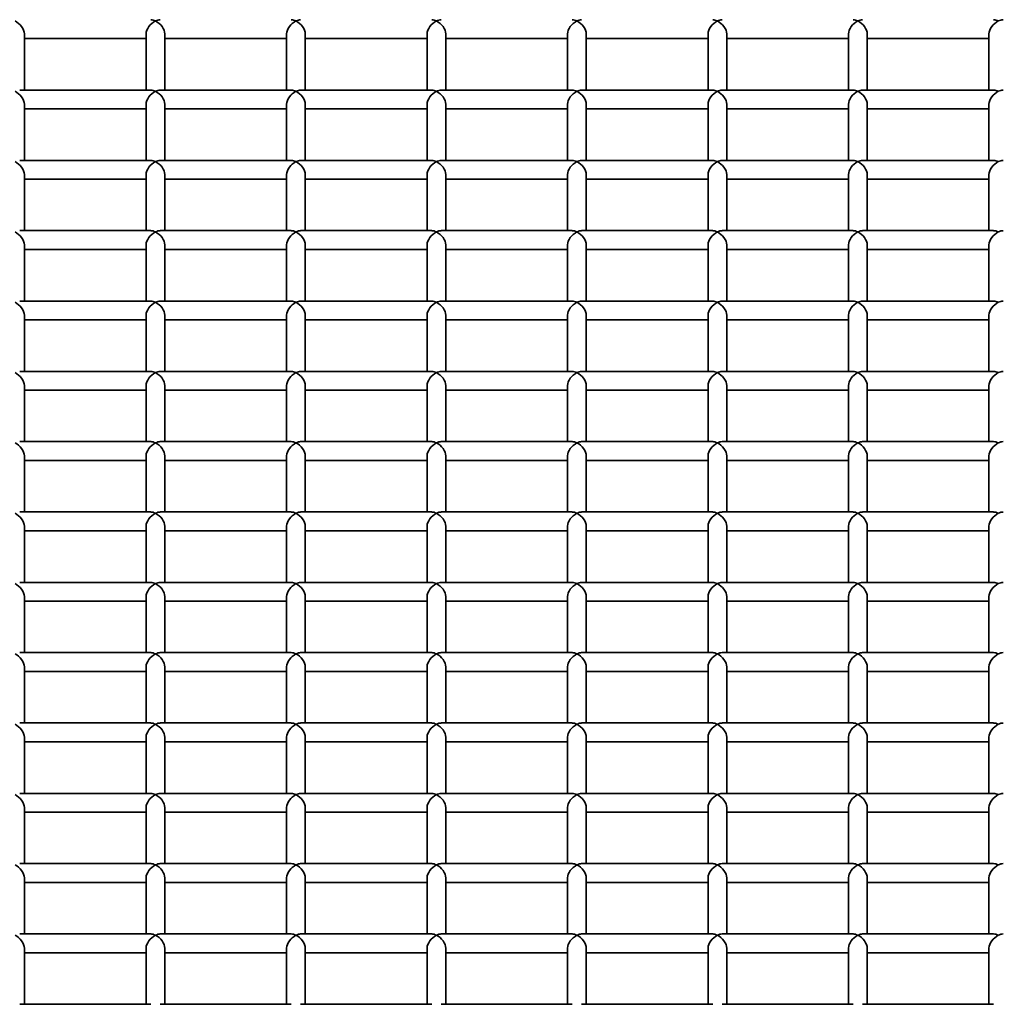
# Model space of a CAD drawing. Units: millimetres. Extents: x -4534 to 4839, y -3372 to 1005.
# Drawn here: x 86 to 295, y 494 to 704 of the extents above; entities that cross this region are included whole.
import ezdxf

# ---------------------------------------------------------------- set-up
doc = ezdxf.new("R2010")
doc.units = ezdxf.units.MM
doc.layers.add('Visible', color=7, linetype='Continuous', lineweight=35)

# ---------------------------------------------------------------- blocks, each defined once
blk = doc.blocks.new('WP-SP05-1')
at = {"layer": 'Visible'}
for p, q in [((86.95, 688.89), (86.95, 700.9)), ((112.95, 688.89), (112.95, 700.9)), ((116.95, 688.89), (116.95, 700.9)), ((142.95, 688.89), (142.95, 700.9)), ((146.95, 688.89), (146.95, 700.9)), ((172.95, 688.89), (172.95, 700.9)), ((176.95, 688.89), (176.95, 700.9)), ((202.95, 688.89), (202.95, 700.9)), ((206.95, 688.89), (206.95, 700.9)), ((232.95, 688.89), (232.95, 700.9)), ((236.95, 688.89), (236.95, 700.9)), ((262.95, 688.89), (262.95, 700.9)), ((266.95, 688.89), (266.95, 700.9)), ((292.95, 688.89), (292.95, 700.9)), ((112.95, 699.9), (86.95, 699.9)), ((142.95, 699.9), (116.95, 699.9)), ((172.95, 699.9), (146.95, 699.9)), ((202.95, 699.9), (176.95, 699.9)), ((232.95, 699.9), (206.95, 699.9)), ((262.95, 699.9), (236.95, 699.9)), ((292.95, 699.9), (266.95, 699.9)), ((113.95, 688.89), (85.95, 688.89)), ((143.95, 688.89), (115.95, 688.89)), ((173.95, 688.89), (145.95, 688.89)), ((203.95, 688.89), (175.95, 688.89)), ((233.95, 688.89), (205.95, 688.89)), ((263.95, 688.89), (235.95, 688.89)), ((293.95, 688.89), (265.95, 688.89)), ((86.95, 673.87), (86.95, 685.89)), ((112.95, 673.87), (112.95, 685.89)), ((116.95, 673.87), (116.95, 685.89)), ((142.95, 673.87), (142.95, 685.89)), ((146.95, 673.87), (146.95, 685.89)), ((172.95, 673.87), (172.95, 685.89)), ((176.95, 673.87), (176.95, 685.89)), ((202.95, 673.87), (202.95, 685.89)), ((206.95, 673.87), (206.95, 685.89)), ((232.95, 673.87), (232.95, 685.89)), ((236.95, 673.87), (236.95, 685.89)), ((262.95, 673.87), (262.95, 685.89)), ((266.95, 673.87), (266.95, 685.89)), ((292.95, 673.87), (292.95, 685.89)), ((112.95, 684.89), (86.95, 684.89)), ((142.95, 684.89), (116.95, 684.89)), ((172.95, 684.89), (146.95, 684.89)), ((202.95, 684.89), (176.95, 684.89)), ((232.95, 684.89), (206.95, 684.89)), ((262.95, 684.89), (236.95, 684.89)), ((292.95, 684.89), (266.95, 684.89)), ((113.95, 673.87), (85.95, 673.87)), ((143.95, 673.87), (115.95, 673.87)), ((173.95, 673.87), (145.95, 673.87)), ((203.95, 673.87), (175.95, 673.87)), ((233.95, 673.87), (205.95, 673.87)), ((263.95, 673.87), (235.95, 673.87)), ((293.95, 673.87), (265.95, 673.87)), ((86.95, 658.86), (86.95, 670.87)), ((112.95, 658.86), (112.95, 670.87)), ((116.95, 658.86), (116.95, 670.87)), ((142.95, 658.86), (142.95, 670.87)), ((146.95, 658.86), (146.95, 670.87)), ((172.95, 658.86), (172.95, 670.87)), ((176.95, 658.86), (176.95, 670.87)), ((202.95, 658.86), (202.95, 670.87)), ((206.95, 658.86), (206.95, 670.87)), ((232.95, 658.86), (232.95, 670.87)), ((236.95, 658.86), (236.95, 670.87)), ((262.95, 658.86), (262.95, 670.87)), ((266.95, 658.86), (266.95, 670.87)), ((292.95, 658.86), (292.95, 670.87)), ((112.95, 669.87), (86.95, 669.87)), ((142.95, 669.87), (116.95, 669.87)), ((172.95, 669.87), (146.95, 669.87)), ((202.95, 669.87), (176.95, 669.87)), ((232.95, 669.87), (206.95, 669.87)), ((262.95, 669.87), (236.95, 669.87)), ((292.95, 669.87), (266.95, 669.87)), ((113.95, 658.86), (85.95, 658.86)), ((143.95, 658.86), (115.95, 658.86)), ((173.95, 658.86), (145.95, 658.86)), ((203.95, 658.86), (175.95, 658.86)), ((233.95, 658.86), (205.95, 658.86)), ((263.95, 658.86), (235.95, 658.86)), ((293.95, 658.86), (265.95, 658.86)), ((86.95, 643.84), (86.95, 655.85)), ((112.95, 654.86), (86.95, 654.86)), ((112.95, 643.84), (112.95, 655.85)), ((116.95, 643.84), (116.95, 655.85)), ((142.95, 654.86), (116.95, 654.86)), ((142.95, 643.84), (142.95, 655.85)), ((146.95, 643.84), (146.95, 655.85)), ((172.95, 654.86), (146.95, 654.86)), ((172.95, 643.84), (172.95, 655.85)), ((176.95, 643.84), (176.95, 655.85)), ((202.95, 654.86), (176.95, 654.86)), ((202.95, 643.84), (202.95, 655.85)), ((206.95, 643.84), (206.95, 655.85)), ((232.95, 654.86), (206.95, 654.86)), ((232.95, 643.84), (232.95, 655.85)), ((236.95, 643.84), (236.95, 655.85)), ((262.95, 654.86), (236.95, 654.86)), ((262.95, 643.84), (262.95, 655.85)), ((266.95, 643.84), (266.95, 655.85)), ((292.95, 654.86), (266.95, 654.86)), ((292.95, 643.84), (292.95, 655.85)), ((113.95, 643.84), (85.95, 643.84)), ((143.95, 643.84), (115.95, 643.84)), ((173.95, 643.84), (145.95, 643.84)), ((203.95, 643.84), (175.95, 643.84)), ((233.95, 643.84), (205.95, 643.84)), ((263.95, 643.84), (235.95, 643.84)), ((293.95, 643.84), (265.95, 643.84)), ((86.95, 628.82), (86.95, 640.84)), ((112.95, 639.84), (86.95, 639.84)), ((112.95, 628.82), (112.95, 640.84)), ((116.95, 628.82), (116.95, 640.84)), ((142.95, 639.84), (116.95, 639.84)), ((142.95, 628.82), (142.95, 640.84)), ((146.95, 628.82), (146.95, 640.84)), ((172.95, 639.84), (146.95, 639.84)), ((172.95, 628.82), (172.95, 640.84)), ((176.95, 628.82), (176.95, 640.84)), ((202.95, 639.84), (176.95, 639.84)), ((202.95, 628.82), (202.95, 640.84)), ((206.95, 628.82), (206.95, 640.84)), ((232.95, 639.84), (206.95, 639.84)), ((232.95, 628.82), (232.95, 640.84)), ((236.95, 628.82), (236.95, 640.84)), ((262.95, 639.84), (236.95, 639.84)), ((262.95, 628.82), (262.95, 640.84)), ((266.95, 628.82), (266.95, 640.84)), ((292.95, 639.84), (266.95, 639.84)), ((292.95, 628.82), (292.95, 640.84)), ((113.95, 628.82), (85.95, 628.82)), ((143.95, 628.82), (115.95, 628.82)), ((173.95, 628.82), (145.95, 628.82)), ((203.95, 628.82), (175.95, 628.82)), ((233.95, 628.82), (205.95, 628.82)), ((263.95, 628.82), (235.95, 628.82)), ((293.95, 628.82), (265.95, 628.82)), ((86.95, 613.81), (86.95, 625.82)), ((112.95, 624.82), (86.95, 624.82)), ((112.95, 613.81), (112.95, 625.82)), ((116.95, 613.81), (116.95, 625.82)), ((142.95, 624.82), (116.95, 624.82)), ((142.95, 613.81), (142.95, 625.82)), ((146.95, 613.81), (146.95, 625.82)), ((172.95, 624.82), (146.95, 624.82)), ((172.95, 613.81), (172.95, 625.82)), ((176.95, 613.81), (176.95, 625.82)), ((202.95, 624.82), (176.95, 624.82)), ((202.95, 613.81), (202.95, 625.82)), ((206.95, 613.81), (206.95, 625.82)), ((232.95, 624.82), (206.95, 624.82)), ((232.95, 613.81), (232.95, 625.82)), ((236.95, 613.81), (236.95, 625.82)), ((262.95, 624.82), (236.95, 624.82)), ((262.95, 613.81), (262.95, 625.82)), ((266.95, 613.81), (266.95, 625.82)), ((292.95, 624.82), (266.95, 624.82)), ((292.95, 613.81), (292.95, 625.82)), ((113.95, 613.81), (85.95, 613.81)), ((143.95, 613.81), (115.95, 613.81)), ((173.95, 613.81), (145.95, 613.81)), ((203.95, 613.81), (175.95, 613.81)), ((233.95, 613.81), (205.95, 613.81)), ((263.95, 613.81), (235.95, 613.81)), ((293.95, 613.81), (265.95, 613.81)), ((86.95, 598.79), (86.95, 610.81)), ((112.95, 609.81), (86.95, 609.81)), ((112.95, 598.79), (112.95, 610.81)), ((116.95, 598.79), (116.95, 610.81)), ((142.95, 609.81), (116.95, 609.81)), ((142.95, 598.79), (142.95, 610.81)), ((146.95, 598.79), (146.95, 610.81)), ((172.95, 609.81), (146.95, 609.81)), ((172.95, 598.79), (172.95, 610.81)), ((176.95, 598.79), (176.95, 610.81)), ((202.95, 609.81), (176.95, 609.81)), ((202.95, 598.79), (202.95, 610.81)), ((206.95, 598.79), (206.95, 610.81)), ((232.95, 609.81), (206.95, 609.81)), ((232.95, 598.79), (232.95, 610.81)), ((236.95, 598.79), (236.95, 610.81)), ((262.95, 609.81), (236.95, 609.81)), ((262.95, 598.79), (262.95, 610.81)), ((266.95, 598.79), (266.95, 610.81)), ((292.95, 609.81), (266.95, 609.81)), ((292.95, 598.79), (292.95, 610.81)), ((113.95, 598.79), (85.95, 598.79)), ((143.95, 598.79), (115.95, 598.79)), ((173.95, 598.79), (145.95, 598.79)), ((203.95, 598.79), (175.95, 598.79)), ((233.95, 598.79), (205.95, 598.79)), ((263.95, 598.79), (235.95, 598.79)), ((293.95, 598.79), (265.95, 598.79)), ((86.95, 583.77), (86.95, 595.79)), ((112.95, 583.77), (112.95, 595.79)), ((116.95, 583.77), (116.95, 595.79)), ((142.95, 583.77), (142.95, 595.79)), ((146.95, 583.77), (146.95, 595.79)), ((172.95, 583.77), (172.95, 595.79)), ((176.95, 583.77), (176.95, 595.79)), ((202.95, 583.77), (202.95, 595.79)), ((206.95, 583.77), (206.95, 595.79)), ((232.95, 583.77), (232.95, 595.79)), ((236.95, 583.77), (236.95, 595.79)), ((262.95, 583.77), (262.95, 595.79)), ((266.95, 583.77), (266.95, 595.79)), ((292.95, 583.77), (292.95, 595.79)), ((112.95, 594.79), (86.95, 594.79)), ((142.95, 594.79), (116.95, 594.79)), ((172.95, 594.79), (146.95, 594.79)), ((202.95, 594.79), (176.95, 594.79)), ((232.95, 594.79), (206.95, 594.79)), ((262.95, 594.79), (236.95, 594.79)), ((292.95, 594.79), (266.95, 594.79)), ((113.95, 583.77), (85.95, 583.77)), ((143.95, 583.77), (115.95, 583.77)), ((173.95, 583.77), (145.95, 583.77)), ((203.95, 583.77), (175.95, 583.77)), ((233.95, 583.77), (205.95, 583.77)), ((263.95, 583.77), (235.95, 583.77)), ((293.95, 583.77), (265.95, 583.77)), ((86.95, 568.76), (86.95, 580.77)), ((112.95, 568.76), (112.95, 580.77)), ((116.95, 568.76), (116.95, 580.77)), ((142.95, 568.76), (142.95, 580.77)), ((146.95, 568.76), (146.95, 580.77)), ((172.95, 568.76), (172.95, 580.77)), ((176.95, 568.76), (176.95, 580.77)), ((202.95, 568.76), (202.95, 580.77)), ((206.95, 568.76), (206.95, 580.77)), ((232.95, 568.76), (232.95, 580.77)), ((236.95, 568.76), (236.95, 580.77)), ((262.95, 568.76), (262.95, 580.77)), ((266.95, 568.76), (266.95, 580.77)), ((292.95, 568.76), (292.95, 580.77)), ((112.95, 579.77), (86.95, 579.77)), ((142.95, 579.77), (116.95, 579.77)), ((172.95, 579.77), (146.95, 579.77)), ((202.95, 579.77), (176.95, 579.77)), ((232.95, 579.77), (206.95, 579.77)), ((262.95, 579.77), (236.95, 579.77)), ((292.95, 579.77), (266.95, 579.77)), ((113.95, 568.76), (85.95, 568.76)), ((143.95, 568.76), (115.95, 568.76)), ((173.95, 568.76), (145.95, 568.76)), ((203.95, 568.76), (175.95, 568.76)), ((233.95, 568.76), (205.95, 568.76)), ((263.95, 568.76), (235.95, 568.76)), ((293.95, 568.76), (265.95, 568.76)), ((86.95, 553.74), (86.95, 565.76)), ((112.95, 553.74), (112.95, 565.76)), ((116.95, 553.74), (116.95, 565.76)), ((142.95, 553.74), (142.95, 565.76)), ((146.95, 553.74), (146.95, 565.76)), ((172.95, 553.74), (172.95, 565.76)), ((176.95, 553.74), (176.95, 565.76)), ((202.95, 553.74), (202.95, 565.76)), ((206.95, 553.74), (206.95, 565.76)), ((232.95, 553.74), (232.95, 565.76)), ((236.95, 553.74), (236.95, 565.76)), ((262.95, 553.74), (262.95, 565.76)), ((266.95, 553.74), (266.95, 565.76)), ((292.95, 553.74), (292.95, 565.76)), ((112.95, 564.76), (86.95, 564.76)), ((142.95, 564.76), (116.95, 564.76)), ((172.95, 564.76), (146.95, 564.76)), ((202.95, 564.76), (176.95, 564.76)), ((232.95, 564.76), (206.95, 564.76)), ((262.95, 564.76), (236.95, 564.76)), ((292.95, 564.76), (266.95, 564.76)), ((113.95, 553.74), (85.95, 553.74)), ((143.95, 553.74), (115.95, 553.74)), ((173.95, 553.74), (145.95, 553.74)), ((203.95, 553.74), (175.95, 553.74)), ((233.95, 553.74), (205.95, 553.74)), ((263.95, 553.74), (235.95, 553.74)), ((293.95, 553.74), (265.95, 553.74)), ((86.95, 538.72), (86.95, 550.74)), ((112.95, 549.74), (86.95, 549.74)), ((112.95, 538.72), (112.95, 550.74)), ((116.95, 538.72), (116.95, 550.74)), ((142.95, 549.74), (116.95, 549.74)), ((142.95, 538.72), (142.95, 550.74)), ((146.95, 538.72), (146.95, 550.74)), ((172.95, 549.74), (146.95, 549.74)), ((172.95, 538.72), (172.95, 550.74)), ((176.95, 538.72), (176.95, 550.74)), ((202.95, 549.74), (176.95, 549.74)), ((202.95, 538.72), (202.95, 550.74)), ((206.95, 538.72), (206.95, 550.74)), ((232.95, 549.74), (206.95, 549.74)), ((232.95, 538.72), (232.95, 550.74)), ((236.95, 538.72), (236.95, 550.74)), ((262.95, 549.74), (236.95, 549.74)), ((262.95, 538.72), (262.95, 550.74)), ((266.95, 538.72), (266.95, 550.74)), ((292.95, 549.74), (266.95, 549.74)), ((292.95, 538.72), (292.95, 550.74)), ((113.95, 538.72), (85.95, 538.72)), ((143.95, 538.72), (115.95, 538.72)), ((173.95, 538.72), (145.95, 538.72)), ((203.95, 538.72), (175.95, 538.72)), ((233.95, 538.72), (205.95, 538.72)), ((263.95, 538.72), (235.95, 538.72)), ((293.95, 538.72), (265.95, 538.72)), ((86.95, 523.71), (86.95, 535.72)), ((112.95, 534.72), (86.95, 534.72)), ((112.95, 523.71), (112.95, 535.72)), ((116.95, 523.71), (116.95, 535.72)), ((142.95, 534.72), (116.95, 534.72)), ((142.95, 523.71), (142.95, 535.72)), ((146.95, 523.71), (146.95, 535.72)), ((172.95, 534.72), (146.95, 534.72)), ((172.95, 523.71), (172.95, 535.72)), ((176.95, 523.71), (176.95, 535.72)), ((202.95, 534.72), (176.95, 534.72)), ((202.95, 523.71), (202.95, 535.72)), ((206.95, 523.71), (206.95, 535.72)), ((232.95, 534.72), (206.95, 534.72)), ((232.95, 523.71), (232.95, 535.72)), ((236.95, 523.71), (236.95, 535.72)), ((262.95, 534.72), (236.95, 534.72)), ((262.95, 523.71), (262.95, 535.72)), ((266.95, 523.71), (266.95, 535.72)), ((292.95, 534.72), (266.95, 534.72)), ((292.95, 523.71), (292.95, 535.72)), ((113.95, 523.71), (85.95, 523.71)), ((143.95, 523.71), (115.95, 523.71)), ((173.95, 523.71), (145.95, 523.71)), ((203.95, 523.71), (175.95, 523.71)), ((233.95, 523.71), (205.95, 523.71)), ((263.95, 523.71), (235.95, 523.71)), ((293.95, 523.71), (265.95, 523.71)), ((86.95, 508.69), (86.95, 520.71)), ((112.95, 519.71), (86.95, 519.71)), ((112.95, 508.69), (112.95, 520.71)), ((116.95, 508.69), (116.95, 520.71)), ((142.95, 519.71), (116.95, 519.71)), ((142.95, 508.69), (142.95, 520.71)), ((146.95, 508.69), (146.95, 520.71)), ((172.95, 519.71), (146.95, 519.71)), ((172.95, 508.69), (172.95, 520.71)), ((176.95, 508.69), (176.95, 520.71)), ((202.95, 519.71), (176.95, 519.71)), ((202.95, 508.69), (202.95, 520.71)), ((206.95, 508.69), (206.95, 520.71)), ((232.95, 519.71), (206.95, 519.71)), ((232.95, 508.69), (232.95, 520.71)), ((236.95, 508.69), (236.95, 520.71)), ((262.95, 519.71), (236.95, 519.71)), ((262.95, 508.69), (262.95, 520.71)), ((266.95, 508.69), (266.95, 520.71)), ((292.95, 519.71), (266.95, 519.71)), ((292.95, 508.69), (292.95, 520.71)), ((113.95, 508.69), (85.95, 508.69)), ((143.95, 508.69), (115.95, 508.69)), ((173.95, 508.69), (145.95, 508.69)), ((203.95, 508.69), (175.95, 508.69)), ((233.95, 508.69), (205.95, 508.69)), ((263.95, 508.69), (235.95, 508.69)), ((293.95, 508.69), (265.95, 508.69)), ((86.95, 493.68), (86.95, 505.69)), ((112.95, 504.69), (86.95, 504.69)), ((112.95, 493.68), (112.95, 505.69)), ((116.95, 493.68), (116.95, 505.69)), ((142.95, 504.69), (116.95, 504.69)), ((142.95, 493.68), (142.95, 505.69)), ((146.95, 493.68), (146.95, 505.69)), ((172.95, 504.69), (146.95, 504.69)), ((172.95, 493.68), (172.95, 505.69)), ((176.95, 493.68), (176.95, 505.69)), ((202.95, 504.69), (176.95, 504.69)), ((202.95, 493.68), (202.95, 505.69)), ((206.95, 493.68), (206.95, 505.69)), ((232.95, 504.69), (206.95, 504.69)), ((232.95, 493.68), (232.95, 505.69)), ((236.95, 493.68), (236.95, 505.69)), ((262.95, 504.69), (236.95, 504.69)), ((262.95, 493.68), (262.95, 505.69)), ((266.95, 493.68), (266.95, 505.69)), ((292.95, 504.69), (266.95, 504.69)), ((292.95, 493.68), (292.95, 505.69)), ((113.95, 493.68), (85.95, 493.68)), ((143.95, 493.68), (115.95, 493.68)), ((173.95, 493.68), (145.95, 493.68)), ((203.95, 493.68), (175.95, 493.68)), ((233.95, 493.68), (205.95, 493.68)), ((263.95, 493.68), (235.95, 493.68)), ((293.95, 493.68), (265.95, 493.68))]:
    blk.add_line(p, q, dxfattribs=at)
for centre, major_axis, start_param, end_param in [((84.95, 701.9), (1.73, -1.73), 0.523284, 2.094081), ((114.95, 701.9), (1.73, 1.73), 1.047512, 2.618308), ((114.95, 701.9), (-1.73, 1.73), 5.235673, 5.759901), ((114.95, 701.9), (-1.73, -1.73), 3.664877, 4.189105), ((114.95, 701.9), (1.73, -1.73), 0.523284, 2.094081), ((144.95, 701.9), (1.73, 1.73), 1.047512, 2.618308), ((144.95, 701.9), (-1.73, 1.73), 5.235673, 5.759901), ((144.95, 701.9), (-1.73, -1.73), 3.664877, 4.189105), ((144.95, 701.9), (1.73, -1.73), 0.523284, 2.094081), ((174.95, 701.9), (1.73, 1.73), 1.047512, 2.618308), ((174.95, 701.9), (-1.73, 1.73), 5.235673, 5.759901), ((174.95, 701.9), (-1.73, -1.73), 3.664877, 4.189105), ((174.95, 701.9), (1.73, -1.73), 0.523284, 2.094081), ((204.95, 701.9), (1.73, 1.73), 1.047512, 2.618308), ((204.95, 701.9), (-1.73, 1.73), 5.235673, 5.759901), ((204.95, 701.9), (-1.73, -1.73), 3.664877, 4.189105), ((204.95, 701.9), (1.73, -1.73), 0.523284, 2.094081), ((234.95, 701.9), (1.73, 1.73), 1.047512, 2.618308), ((234.95, 701.9), (-1.73, 1.73), 5.235673, 5.759901), ((234.95, 701.9), (-1.73, -1.73), 3.664877, 4.189105), ((234.95, 701.9), (1.73, -1.73), 0.523284, 2.094081), ((264.95, 701.9), (1.73, 1.73), 1.047512, 2.618308), ((264.95, 701.9), (-1.73, 1.73), 5.235673, 5.759901), ((264.95, 701.9), (-1.73, -1.73), 3.664877, 4.189105), ((264.95, 701.9), (1.73, -1.73), 0.523284, 2.094081), ((294.95, 701.9), (1.73, 1.73), 1.047512, 2.618308), ((294.95, 701.9), (-1.73, 1.73), 5.235673, 5.759901), ((294.95, 701.9), (-1.73, -1.73), 3.664877, 4.189105), ((84.95, 686.89), (1.73, -1.73), 0.523284, 2.094081), ((114.95, 686.89), (1.73, 1.73), 1.047512, 2.618308), ((114.95, 686.89), (-1.73, 1.73), 5.235673, 5.759901), ((114.95, 686.89), (-1.73, -1.73), 3.664877, 4.189105), ((114.95, 686.89), (1.73, -1.73), 0.523284, 2.094081), ((144.95, 686.89), (1.73, 1.73), 1.047512, 2.618308), ((144.95, 686.89), (-1.73, 1.73), 5.235673, 5.759901), ((144.95, 686.89), (-1.73, -1.73), 3.664877, 4.189105), ((144.95, 686.89), (1.73, -1.73), 0.523284, 2.094081), ((174.95, 686.89), (1.73, 1.73), 1.047512, 2.618308), ((174.95, 686.89), (-1.73, 1.73), 5.235673, 5.759901), ((174.95, 686.89), (-1.73, -1.73), 3.664877, 4.189105), ((174.95, 686.89), (1.73, -1.73), 0.523284, 2.094081), ((204.95, 686.89), (1.73, 1.73), 1.047512, 2.618308), ((204.95, 686.89), (-1.73, 1.73), 5.235673, 5.759901), ((204.95, 686.89), (-1.73, -1.73), 3.664877, 4.189105), ((204.95, 686.89), (1.73, -1.73), 0.523284, 2.094081), ((234.95, 686.89), (1.73, 1.73), 1.047512, 2.618308), ((234.95, 686.89), (-1.73, 1.73), 5.235673, 5.759901), ((234.95, 686.89), (-1.73, -1.73), 3.664877, 4.189105), ((234.95, 686.89), (1.73, -1.73), 0.523284, 2.094081), ((264.95, 686.89), (1.73, 1.73), 1.047512, 2.618308), ((264.95, 686.89), (-1.73, 1.73), 5.235673, 5.759901), ((264.95, 686.89), (-1.73, -1.73), 3.664877, 4.189105), ((264.95, 686.89), (1.73, -1.73), 0.523284, 2.094081), ((294.95, 686.89), (1.73, 1.73), 1.047512, 2.618308), ((294.95, 686.89), (-1.73, 1.73), 5.235673, 5.759901), ((294.95, 686.89), (-1.73, -1.73), 3.664877, 4.189105), ((84.95, 671.87), (1.73, -1.73), 0.523284, 2.094081), ((114.95, 671.87), (1.73, 1.73), 1.047512, 2.618308), ((114.95, 671.87), (-1.73, 1.73), 5.235673, 5.759901), ((114.95, 671.87), (-1.73, -1.73), 3.664877, 4.189105), ((114.95, 671.87), (1.73, -1.73), 0.523284, 2.094081), ((144.95, 671.87), (1.73, 1.73), 1.047512, 2.618308), ((144.95, 671.87), (-1.73, 1.73), 5.235673, 5.759901), ((144.95, 671.87), (-1.73, -1.73), 3.664877, 4.189105), ((144.95, 671.87), (1.73, -1.73), 0.523284, 2.094081), ((174.95, 671.87), (1.73, 1.73), 1.047512, 2.618308), ((174.95, 671.87), (-1.73, 1.73), 5.235673, 5.759901), ((174.95, 671.87), (-1.73, -1.73), 3.664877, 4.189105), ((174.95, 671.87), (1.73, -1.73), 0.523284, 2.094081), ((204.95, 671.87), (1.73, 1.73), 1.047512, 2.618308), ((204.95, 671.87), (-1.73, 1.73), 5.235673, 5.759901), ((204.95, 671.87), (-1.73, -1.73), 3.664877, 4.189105), ((204.95, 671.87), (1.73, -1.73), 0.523284, 2.094081), ((234.95, 671.87), (1.73, 1.73), 1.047512, 2.618308), ((234.95, 671.87), (-1.73, 1.73), 5.235673, 5.759901), ((234.95, 671.87), (-1.73, -1.73), 3.664877, 4.189105), ((234.95, 671.87), (1.73, -1.73), 0.523284, 2.094081), ((264.95, 671.87), (1.73, 1.73), 1.047512, 2.618308), ((264.95, 671.87), (-1.73, 1.73), 5.235673, 5.759901), ((264.95, 671.87), (-1.73, -1.73), 3.664877, 4.189105), ((264.95, 671.87), (1.73, -1.73), 0.523284, 2.094081), ((294.95, 671.87), (1.73, 1.73), 1.047512, 2.618308), ((294.95, 671.87), (-1.73, 1.73), 5.235673, 5.759901), ((294.95, 671.87), (-1.73, -1.73), 3.664877, 4.189105), ((84.95, 656.86), (1.73, -1.73), 0.523284, 2.094081), ((114.95, 656.86), (1.73, 1.73), 1.047512, 2.618308), ((114.95, 656.86), (-1.73, 1.73), 5.235673, 5.759901), ((114.95, 656.86), (-1.73, -1.73), 3.664877, 4.189105), ((114.95, 656.86), (1.73, -1.73), 0.523284, 2.094081), ((144.95, 656.86), (1.73, 1.73), 1.047512, 2.618308), ((144.95, 656.86), (-1.73, 1.73), 5.235673, 5.759901), ((144.95, 656.86), (-1.73, -1.73), 3.664877, 4.189105), ((144.95, 656.86), (1.73, -1.73), 0.523284, 2.094081), ((174.95, 656.86), (1.73, 1.73), 1.047512, 2.618308), ((174.95, 656.86), (-1.73, 1.73), 5.235673, 5.759901), ((174.95, 656.86), (-1.73, -1.73), 3.664877, 4.189105), ((174.95, 656.86), (1.73, -1.73), 0.523284, 2.094081), ((204.95, 656.86), (1.73, 1.73), 1.047512, 2.618308), ((204.95, 656.86), (-1.73, 1.73), 5.235673, 5.759901), ((204.95, 656.86), (-1.73, -1.73), 3.664877, 4.189105), ((204.95, 656.86), (1.73, -1.73), 0.523284, 2.094081), ((234.95, 656.86), (1.73, 1.73), 1.047512, 2.618308), ((234.95, 656.86), (-1.73, 1.73), 5.235673, 5.759901), ((234.95, 656.86), (-1.73, -1.73), 3.664877, 4.189105), ((234.95, 656.86), (1.73, -1.73), 0.523284, 2.094081), ((264.95, 656.86), (1.73, 1.73), 1.047512, 2.618308), ((264.95, 656.86), (-1.73, 1.73), 5.235673, 5.759901), ((264.95, 656.86), (-1.73, -1.73), 3.664877, 4.189105), ((264.95, 656.86), (1.73, -1.73), 0.523284, 2.094081), ((294.95, 656.86), (1.73, 1.73), 1.047512, 2.618308), ((294.95, 656.86), (-1.73, 1.73), 5.235673, 5.759901), ((294.95, 656.86), (-1.73, -1.73), 3.664877, 4.189105), ((84.95, 641.84), (1.73, -1.73), 0.523284, 2.094081), ((114.95, 641.84), (1.73, 1.73), 1.047512, 2.618308), ((114.95, 641.84), (-1.73, 1.73), 5.235673, 5.759901), ((114.95, 641.84), (-1.73, -1.73), 3.664877, 4.189105), ((114.95, 641.84), (1.73, -1.73), 0.523284, 2.094081), ((144.95, 641.84), (1.73, 1.73), 1.047512, 2.618308), ((144.95, 641.84), (-1.73, 1.73), 5.235673, 5.759901), ((144.95, 641.84), (-1.73, -1.73), 3.664877, 4.189105), ((144.95, 641.84), (1.73, -1.73), 0.523284, 2.094081), ((174.95, 641.84), (1.73, 1.73), 1.047512, 2.618308), ((174.95, 641.84), (-1.73, 1.73), 5.235673, 5.759901), ((174.95, 641.84), (-1.73, -1.73), 3.664877, 4.189105), ((174.95, 641.84), (1.73, -1.73), 0.523284, 2.094081), ((204.95, 641.84), (1.73, 1.73), 1.047512, 2.618308), ((204.95, 641.84), (-1.73, 1.73), 5.235673, 5.759901), ((204.95, 641.84), (-1.73, -1.73), 3.664877, 4.189105), ((204.95, 641.84), (1.73, -1.73), 0.523284, 2.094081), ((234.95, 641.84), (1.73, 1.73), 1.047512, 2.618308), ((234.95, 641.84), (-1.73, 1.73), 5.235673, 5.759901), ((234.95, 641.84), (-1.73, -1.73), 3.664877, 4.189105), ((234.95, 641.84), (1.73, -1.73), 0.523284, 2.094081), ((264.95, 641.84), (1.73, 1.73), 1.047512, 2.618308), ((264.95, 641.84), (-1.73, 1.73), 5.235673, 5.759901), ((264.95, 641.84), (-1.73, -1.73), 3.664877, 4.189105), ((264.95, 641.84), (1.73, -1.73), 0.523284, 2.094081), ((294.95, 641.84), (1.73, 1.73), 1.047512, 2.618308), ((294.95, 641.84), (-1.73, 1.73), 5.235673, 5.759901), ((294.95, 641.84), (-1.73, -1.73), 3.664877, 4.189105), ((114.95, 626.82), (-1.73, 1.73), 5.235673, 5.759901), ((114.95, 626.82), (-1.73, -1.73), 3.664877, 4.189105), ((144.95, 626.82), (-1.73, 1.73), 5.235673, 5.759901), ((144.95, 626.82), (-1.73, -1.73), 3.664877, 4.189105), ((174.95, 626.82), (-1.73, 1.73), 5.235673, 5.759901), ((174.95, 626.82), (-1.73, -1.73), 3.664877, 4.189105), ((204.95, 626.82), (-1.73, 1.73), 5.235673, 5.759901), ((204.95, 626.82), (-1.73, -1.73), 3.664877, 4.189105), ((234.95, 626.82), (-1.73, 1.73), 5.235673, 5.759901), ((234.95, 626.82), (-1.73, -1.73), 3.664877, 4.189105), ((264.95, 626.82), (-1.73, 1.73), 5.235673, 5.759901), ((264.95, 626.82), (-1.73, -1.73), 3.664877, 4.189105), ((294.95, 626.82), (-1.73, 1.73), 5.235673, 5.759901), ((294.95, 626.82), (-1.73, -1.73), 3.664877, 4.189105), ((84.95, 626.82), (1.73, -1.73), 0.523284, 2.094081), ((114.95, 626.82), (1.73, 1.73), 1.047512, 2.618308), ((114.95, 626.82), (1.73, -1.73), 0.523284, 2.094081), ((144.95, 626.82), (1.73, 1.73), 1.047512, 2.618308), ((144.95, 626.82), (1.73, -1.73), 0.523284, 2.094081), ((174.95, 626.82), (1.73, 1.73), 1.047512, 2.618308), ((174.95, 626.82), (1.73, -1.73), 0.523284, 2.094081), ((204.95, 626.82), (1.73, 1.73), 1.047512, 2.618308), ((204.95, 626.82), (1.73, -1.73), 0.523284, 2.094081), ((234.95, 626.82), (1.73, 1.73), 1.047512, 2.618308), ((234.95, 626.82), (1.73, -1.73), 0.523284, 2.094081), ((264.95, 626.82), (1.73, 1.73), 1.047512, 2.618308), ((264.95, 626.82), (1.73, -1.73), 0.523284, 2.094081), ((294.95, 626.82), (1.73, 1.73), 1.047512, 2.618308), ((84.95, 611.81), (1.73, -1.73), 0.523284, 2.094081), ((114.95, 611.81), (1.73, 1.73), 1.047512, 2.618308), ((114.95, 611.81), (-1.73, 1.73), 5.235673, 5.759901), ((114.95, 611.81), (-1.73, -1.73), 3.664877, 4.189105), ((114.95, 611.81), (1.73, -1.73), 0.523284, 2.094081), ((144.95, 611.81), (1.73, 1.73), 1.047512, 2.618308), ((144.95, 611.81), (-1.73, 1.73), 5.235673, 5.759901), ((144.95, 611.81), (-1.73, -1.73), 3.664877, 4.189105), ((144.95, 611.81), (1.73, -1.73), 0.523284, 2.094081), ((174.95, 611.81), (1.73, 1.73), 1.047512, 2.618308), ((174.95, 611.81), (-1.73, 1.73), 5.235673, 5.759901), ((174.95, 611.81), (-1.73, -1.73), 3.664877, 4.189105), ((174.95, 611.81), (1.73, -1.73), 0.523284, 2.094081), ((204.95, 611.81), (1.73, 1.73), 1.047512, 2.618308), ((204.95, 611.81), (-1.73, 1.73), 5.235673, 5.759901), ((204.95, 611.81), (-1.73, -1.73), 3.664877, 4.189105), ((204.95, 611.81), (1.73, -1.73), 0.523284, 2.094081), ((234.95, 611.81), (1.73, 1.73), 1.047512, 2.618308), ((234.95, 611.81), (-1.73, 1.73), 5.235673, 5.759901), ((234.95, 611.81), (-1.73, -1.73), 3.664877, 4.189105), ((234.95, 611.81), (1.73, -1.73), 0.523284, 2.094081), ((264.95, 611.81), (1.73, 1.73), 1.047512, 2.618308), ((264.95, 611.81), (-1.73, 1.73), 5.235673, 5.759901), ((264.95, 611.81), (-1.73, -1.73), 3.664877, 4.189105), ((264.95, 611.81), (1.73, -1.73), 0.523284, 2.094081), ((294.95, 611.81), (1.73, 1.73), 1.047512, 2.618308), ((294.95, 611.81), (-1.73, 1.73), 5.235673, 5.759901), ((294.95, 611.81), (-1.73, -1.73), 3.664877, 4.189105), ((84.95, 596.79), (1.73, -1.73), 0.523284, 2.094081), ((114.95, 596.79), (1.73, 1.73), 1.047512, 2.618308), ((114.95, 596.79), (-1.73, 1.73), 5.235673, 5.759901), ((114.95, 596.79), (-1.73, -1.73), 3.664877, 4.189105), ((114.95, 596.79), (1.73, -1.73), 0.523284, 2.094081), ((144.95, 596.79), (1.73, 1.73), 1.047512, 2.618308), ((144.95, 596.79), (-1.73, 1.73), 5.235673, 5.759901), ((144.95, 596.79), (-1.73, -1.73), 3.664877, 4.189105), ((144.95, 596.79), (1.73, -1.73), 0.523284, 2.094081), ((174.95, 596.79), (1.73, 1.73), 1.047512, 2.618308), ((174.95, 596.79), (-1.73, 1.73), 5.235673, 5.759901), ((174.95, 596.79), (-1.73, -1.73), 3.664877, 4.189105), ((174.95, 596.79), (1.73, -1.73), 0.523284, 2.094081), ((204.95, 596.79), (1.73, 1.73), 1.047512, 2.618308), ((204.95, 596.79), (-1.73, 1.73), 5.235673, 5.759901), ((204.95, 596.79), (-1.73, -1.73), 3.664877, 4.189105), ((204.95, 596.79), (1.73, -1.73), 0.523284, 2.094081), ((234.95, 596.79), (1.73, 1.73), 1.047512, 2.618308), ((234.95, 596.79), (-1.73, 1.73), 5.235673, 5.759901), ((234.95, 596.79), (-1.73, -1.73), 3.664877, 4.189105), ((234.95, 596.79), (1.73, -1.73), 0.523284, 2.094081), ((264.95, 596.79), (1.73, 1.73), 1.047512, 2.618308), ((264.95, 596.79), (-1.73, 1.73), 5.235673, 5.759901), ((264.95, 596.79), (-1.73, -1.73), 3.664877, 4.189105), ((264.95, 596.79), (1.73, -1.73), 0.523284, 2.094081), ((294.95, 596.79), (1.73, 1.73), 1.047512, 2.618308), ((294.95, 596.79), (-1.73, 1.73), 5.235673, 5.759901), ((294.95, 596.79), (-1.73, -1.73), 3.664877, 4.189105), ((84.95, 581.77), (1.73, -1.73), 0.523284, 2.094081), ((114.95, 581.77), (1.73, 1.73), 1.047512, 2.618308), ((114.95, 581.77), (-1.73, 1.73), 5.235673, 5.759901), ((114.95, 581.77), (-1.73, -1.73), 3.664877, 4.189105), ((114.95, 581.77), (1.73, -1.73), 0.523284, 2.094081), ((144.95, 581.77), (1.73, 1.73), 1.047512, 2.618308), ((144.95, 581.77), (-1.73, 1.73), 5.235673, 5.759901), ((144.95, 581.77), (-1.73, -1.73), 3.664877, 4.189105), ((144.95, 581.77), (1.73, -1.73), 0.523284, 2.094081), ((174.95, 581.77), (1.73, 1.73), 1.047512, 2.618308), ((174.95, 581.77), (-1.73, 1.73), 5.235673, 5.759901), ((174.95, 581.77), (-1.73, -1.73), 3.664877, 4.189105), ((174.95, 581.77), (1.73, -1.73), 0.523284, 2.094081), ((204.95, 581.77), (1.73, 1.73), 1.047512, 2.618308), ((204.95, 581.77), (-1.73, 1.73), 5.235673, 5.759901), ((204.95, 581.77), (-1.73, -1.73), 3.664877, 4.189105), ((204.95, 581.77), (1.73, -1.73), 0.523284, 2.094081), ((234.95, 581.77), (1.73, 1.73), 1.047512, 2.618308), ((234.95, 581.77), (-1.73, 1.73), 5.235673, 5.759901), ((234.95, 581.77), (-1.73, -1.73), 3.664877, 4.189105), ((234.95, 581.77), (1.73, -1.73), 0.523284, 2.094081), ((264.95, 581.77), (1.73, 1.73), 1.047512, 2.618308), ((264.95, 581.77), (-1.73, 1.73), 5.235673, 5.759901), ((264.95, 581.77), (-1.73, -1.73), 3.664877, 4.189105), ((264.95, 581.77), (1.73, -1.73), 0.523284, 2.094081), ((294.95, 581.77), (1.73, 1.73), 1.047512, 2.618308), ((294.95, 581.77), (-1.73, 1.73), 5.235673, 5.759901), ((294.95, 581.77), (-1.73, -1.73), 3.664877, 4.189105), ((84.95, 566.76), (1.73, -1.73), 0.523284, 2.094081), ((114.95, 566.76), (1.73, 1.73), 1.047512, 2.618308), ((114.95, 566.76), (-1.73, 1.73), 5.235673, 5.759901), ((114.95, 566.76), (-1.73, -1.73), 3.664877, 4.189105), ((114.95, 566.76), (1.73, -1.73), 0.523284, 2.094081), ((144.95, 566.76), (1.73, 1.73), 1.047512, 2.618308), ((144.95, 566.76), (-1.73, 1.73), 5.235673, 5.759901), ((144.95, 566.76), (-1.73, -1.73), 3.664877, 4.189105), ((144.95, 566.76), (1.73, -1.73), 0.523284, 2.094081), ((174.95, 566.76), (1.73, 1.73), 1.047512, 2.618308), ((174.95, 566.76), (-1.73, 1.73), 5.235673, 5.759901), ((174.95, 566.76), (-1.73, -1.73), 3.664877, 4.189105), ((174.95, 566.76), (1.73, -1.73), 0.523284, 2.094081), ((204.95, 566.76), (1.73, 1.73), 1.047512, 2.618308), ((204.95, 566.76), (-1.73, 1.73), 5.235673, 5.759901), ((204.95, 566.76), (-1.73, -1.73), 3.664877, 4.189105), ((204.95, 566.76), (1.73, -1.73), 0.523284, 2.094081), ((234.95, 566.76), (1.73, 1.73), 1.047512, 2.618308), ((234.95, 566.76), (-1.73, 1.73), 5.235673, 5.759901), ((234.95, 566.76), (-1.73, -1.73), 3.664877, 4.189105), ((234.95, 566.76), (1.73, -1.73), 0.523284, 2.094081), ((264.95, 566.76), (1.73, 1.73), 1.047512, 2.618308), ((264.95, 566.76), (-1.73, 1.73), 5.235673, 5.759901), ((264.95, 566.76), (-1.73, -1.73), 3.664877, 4.189105), ((264.95, 566.76), (1.73, -1.73), 0.523284, 2.094081), ((294.95, 566.76), (1.73, 1.73), 1.047512, 2.618308), ((294.95, 566.76), (-1.73, 1.73), 5.235673, 5.759901), ((294.95, 566.76), (-1.73, -1.73), 3.664877, 4.189105), ((84.95, 551.74), (1.73, -1.73), 0.523284, 2.094081), ((114.95, 551.74), (1.73, 1.73), 1.047512, 2.618308), ((114.95, 551.74), (-1.73, 1.73), 5.235673, 5.759901), ((114.95, 551.74), (-1.73, -1.73), 3.664877, 4.189105), ((114.95, 551.74), (1.73, -1.73), 0.523284, 2.094081), ((144.95, 551.74), (1.73, 1.73), 1.047512, 2.618308), ((144.95, 551.74), (-1.73, 1.73), 5.235673, 5.759901), ((144.95, 551.74), (-1.73, -1.73), 3.664877, 4.189105), ((144.95, 551.74), (1.73, -1.73), 0.523284, 2.094081), ((174.95, 551.74), (1.73, 1.73), 1.047512, 2.618308), ((174.95, 551.74), (-1.73, 1.73), 5.235673, 5.759901), ((174.95, 551.74), (-1.73, -1.73), 3.664877, 4.189105), ((174.95, 551.74), (1.73, -1.73), 0.523284, 2.094081), ((204.95, 551.74), (1.73, 1.73), 1.047512, 2.618308), ((204.95, 551.74), (-1.73, 1.73), 5.235673, 5.759901), ((204.95, 551.74), (-1.73, -1.73), 3.664877, 4.189105), ((204.95, 551.74), (1.73, -1.73), 0.523284, 2.094081), ((234.95, 551.74), (1.73, 1.73), 1.047512, 2.618308), ((234.95, 551.74), (-1.73, 1.73), 5.235673, 5.759901), ((234.95, 551.74), (-1.73, -1.73), 3.664877, 4.189105), ((234.95, 551.74), (1.73, -1.73), 0.523284, 2.094081), ((264.95, 551.74), (1.73, 1.73), 1.047512, 2.618308), ((264.95, 551.74), (-1.73, 1.73), 5.235673, 5.759901), ((264.95, 551.74), (-1.73, -1.73), 3.664877, 4.189105), ((264.95, 551.74), (1.73, -1.73), 0.523284, 2.094081), ((294.95, 551.74), (1.73, 1.73), 1.047512, 2.618308), ((294.95, 551.74), (-1.73, 1.73), 5.235673, 5.759901), ((294.95, 551.74), (-1.73, -1.73), 3.664877, 4.189105), ((84.95, 536.72), (1.73, -1.73), 0.523284, 2.094081), ((114.95, 536.72), (1.73, 1.73), 1.047512, 2.618308), ((114.95, 536.72), (-1.73, 1.73), 5.235673, 5.759901), ((114.95, 536.72), (-1.73, -1.73), 3.664877, 4.189105), ((114.95, 536.72), (1.73, -1.73), 0.523284, 2.094081), ((144.95, 536.72), (1.73, 1.73), 1.047512, 2.618308), ((144.95, 536.72), (-1.73, 1.73), 5.235673, 5.759901), ((144.95, 536.72), (-1.73, -1.73), 3.664877, 4.189105), ((144.95, 536.72), (1.73, -1.73), 0.523284, 2.094081), ((174.95, 536.72), (1.73, 1.73), 1.047512, 2.618308), ((174.95, 536.72), (-1.73, 1.73), 5.235673, 5.759901), ((174.95, 536.72), (-1.73, -1.73), 3.664877, 4.189105), ((174.95, 536.72), (1.73, -1.73), 0.523284, 2.094081), ((204.95, 536.72), (1.73, 1.73), 1.047512, 2.618308), ((204.95, 536.72), (-1.73, 1.73), 5.235673, 5.759901), ((204.95, 536.72), (-1.73, -1.73), 3.664877, 4.189105), ((204.95, 536.72), (1.73, -1.73), 0.523284, 2.094081), ((234.95, 536.72), (1.73, 1.73), 1.047512, 2.618308), ((234.95, 536.72), (-1.73, 1.73), 5.235673, 5.759901), ((234.95, 536.72), (-1.73, -1.73), 3.664877, 4.189105), ((234.95, 536.72), (1.73, -1.73), 0.523284, 2.094081), ((264.95, 536.72), (1.73, 1.73), 1.047512, 2.618308), ((264.95, 536.72), (-1.73, 1.73), 5.235673, 5.759901), ((264.95, 536.72), (-1.73, -1.73), 3.664877, 4.189105), ((264.95, 536.72), (1.73, -1.73), 0.523284, 2.094081), ((294.95, 536.72), (1.73, 1.73), 1.047512, 2.618308), ((294.95, 536.72), (-1.73, 1.73), 5.235673, 5.759901), ((294.95, 536.72), (-1.73, -1.73), 3.664877, 4.189105), ((114.95, 521.71), (-1.73, 1.73), 5.235673, 5.759901), ((114.95, 521.71), (-1.73, -1.73), 3.664877, 4.189105), ((144.95, 521.71), (-1.73, 1.73), 5.235673, 5.759901), ((144.95, 521.71), (-1.73, -1.73), 3.664877, 4.189105), ((174.95, 521.71), (-1.73, 1.73), 5.235673, 5.759901), ((174.95, 521.71), (-1.73, -1.73), 3.664877, 4.189105), ((204.95, 521.71), (-1.73, 1.73), 5.235673, 5.759901), ((204.95, 521.71), (-1.73, -1.73), 3.664877, 4.189105), ((234.95, 521.71), (-1.73, 1.73), 5.235673, 5.759901), ((234.95, 521.71), (-1.73, -1.73), 3.664877, 4.189105), ((264.95, 521.71), (-1.73, 1.73), 5.235673, 5.759901), ((264.95, 521.71), (-1.73, -1.73), 3.664877, 4.189105), ((294.95, 521.71), (-1.73, 1.73), 5.235673, 5.759901), ((294.95, 521.71), (-1.73, -1.73), 3.664877, 4.189105), ((84.95, 521.71), (1.73, -1.73), 0.523284, 2.094081), ((114.95, 521.71), (1.73, 1.73), 1.047512, 2.618308), ((114.95, 521.71), (1.73, -1.73), 0.523284, 2.094081), ((144.95, 521.71), (1.73, 1.73), 1.047512, 2.618308), ((144.95, 521.71), (1.73, -1.73), 0.523284, 2.094081), ((174.95, 521.71), (1.73, 1.73), 1.047512, 2.618308), ((174.95, 521.71), (1.73, -1.73), 0.523284, 2.094081), ((204.95, 521.71), (1.73, 1.73), 1.047512, 2.618308), ((204.95, 521.71), (1.73, -1.73), 0.523284, 2.094081), ((234.95, 521.71), (1.73, 1.73), 1.047512, 2.618308), ((234.95, 521.71), (1.73, -1.73), 0.523284, 2.094081), ((264.95, 521.71), (1.73, 1.73), 1.047512, 2.618308), ((264.95, 521.71), (1.73, -1.73), 0.523284, 2.094081), ((294.95, 521.71), (1.73, 1.73), 1.047512, 2.618308), ((84.95, 506.69), (1.73, -1.73), 0.523284, 2.094081), ((114.95, 506.69), (1.73, 1.73), 1.047512, 2.618308), ((114.95, 506.69), (-1.73, 1.73), 5.235673, 5.759901), ((114.95, 506.69), (-1.73, -1.73), 3.664877, 4.189105), ((114.95, 506.69), (1.73, -1.73), 0.523284, 2.094081), ((144.95, 506.69), (1.73, 1.73), 1.047512, 2.618308), ((144.95, 506.69), (-1.73, 1.73), 5.235673, 5.759901), ((144.95, 506.69), (-1.73, -1.73), 3.664877, 4.189105), ((144.95, 506.69), (1.73, -1.73), 0.523284, 2.094081), ((174.95, 506.69), (1.73, 1.73), 1.047512, 2.618308), ((174.95, 506.69), (-1.73, 1.73), 5.235673, 5.759901), ((174.95, 506.69), (-1.73, -1.73), 3.664877, 4.189105), ((174.95, 506.69), (1.73, -1.73), 0.523284, 2.094081), ((204.95, 506.69), (1.73, 1.73), 1.047512, 2.618308), ((204.95, 506.69), (-1.73, 1.73), 5.235673, 5.759901), ((204.95, 506.69), (-1.73, -1.73), 3.664877, 4.189105), ((204.95, 506.69), (1.73, -1.73), 0.523284, 2.094081), ((234.95, 506.69), (1.73, 1.73), 1.047512, 2.618308), ((234.95, 506.69), (-1.73, 1.73), 5.235673, 5.759901), ((234.95, 506.69), (-1.73, -1.73), 3.664877, 4.189105), ((234.95, 506.69), (1.73, -1.73), 0.523284, 2.094081), ((264.95, 506.69), (1.73, 1.73), 1.047512, 2.618308), ((264.95, 506.69), (-1.73, 1.73), 5.235673, 5.759901), ((264.95, 506.69), (-1.73, -1.73), 3.664877, 4.189105), ((264.95, 506.69), (1.73, -1.73), 0.523284, 2.094081), ((294.95, 506.69), (1.73, 1.73), 1.047512, 2.618308), ((294.95, 506.69), (-1.73, 1.73), 5.235673, 5.759901), ((294.95, 506.69), (-1.73, -1.73), 3.664877, 4.189105)]:
    blk.add_ellipse(centre, major_axis=major_axis, ratio=0.576931, start_param=start_param, end_param=end_param, dxfattribs=at)

msp = doc.modelspace()

# ---------------------------------------------------------------- block references
msp.add_blockref('WP-SP05-1', (0, 0))

doc.saveas('drawing.dxf')
